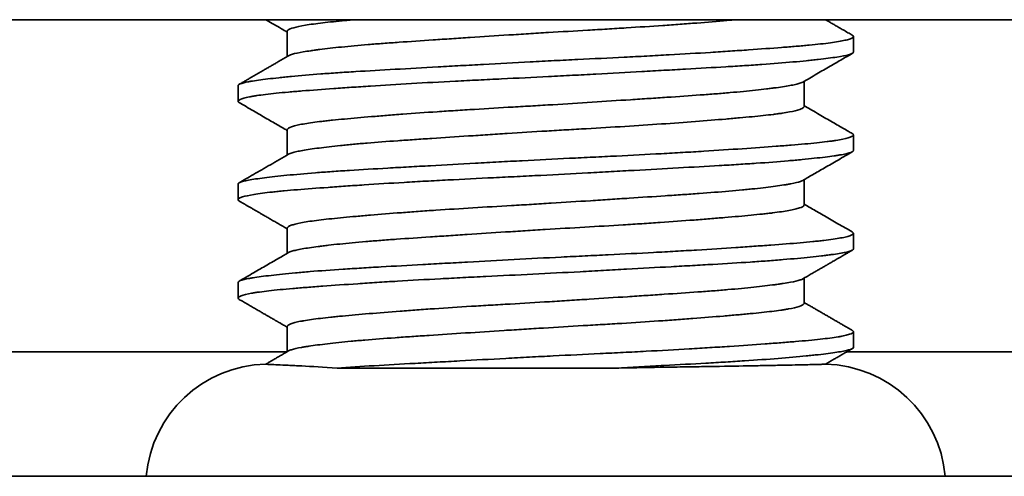
# Model space of a CAD drawing. Units: millimetres. Extents: x 6 to 403, y 30 to 279.
# Drawn here: x 94 to 102, y 37 to 40 of the extents above; entities that cross this region are included whole.
import ezdxf

# ---------------------------------------------------------------- set-up
doc = ezdxf.new("R2010")
doc.units = ezdxf.units.MM
doc.layers.add('1', color=7, linetype='Continuous', true_color=0xffffff)

msp = doc.modelspace()

# ---------------------------------------------------------------- linework, layer by layer
at = {"layer": '1', "color": 18, "linetype": 'Continuous', "lineweight": 35}
for p, q in [((85.4671, 40.352), (189.3653, 40.352)), ((96.4155, 40.2576), (96.4155, 40.0529)), ((101.0155, 40.0885), (101.0155, 40.2156)), ((100.6155, 39.6465), (100.6155, 39.8512)), ((96.0155, 39.8156), (96.0155, 39.6885)), ((96.4155, 39.4576), (96.4155, 39.2529)), ((101.0155, 39.2885), (101.0155, 39.4156)), ((100.6155, 38.8465), (100.6155, 39.0512)), ((96.0155, 39.0156), (96.0155, 38.8885)), ((96.4155, 38.6576), (96.4155, 38.4529)), ((101.0155, 38.4885), (101.0155, 38.6156)), ((100.6155, 38.0465), (100.6155, 38.2512)), ((96.0155, 38.2156), (96.0155, 38.0885)), ((96.4155, 37.8576), (96.4155, 37.6529)), ((101.0155, 37.6885), (101.0155, 37.8156)), ((91.5636, 37.652), (96.4151, 37.652)), ((100.9622, 37.652), (104.3151, 37.652)), ((96.82, 37.5203), (99.1084, 37.5203)), ((72.6655, 36.6397), (202.1655, 36.6397))]:
    msp.add_line(p, q, dxfattribs=at)
for centre, start, end in [((96.2655, 36.552), 91.39397, 174.97212), ((100.7655, 36.552), 5.02782, 88.6796)]:
    msp.add_arc(centre, 1, start, end, dxfattribs=at)
for points, knots in [([(96.2416, 40.352), (96.245, 40.3501), (96.267, 40.3373), (96.309, 40.313), (96.3636, 40.2813), (96.3995, 40.2605), (96.4155, 40.2512)], [0, 0, 0, 0, 0.057362, 0.381018, 0.723119, 1, 1, 1, 1]), ([(96.4155, 40.2576), (96.4155, 40.2589), (96.4159, 40.2603), (96.4174, 40.2633), (96.4188, 40.265), (96.4283, 40.2735), (96.4441, 40.2803), (96.4915, 40.2938), (96.5231, 40.3005), (96.6029, 40.3137), (96.6501, 40.3201), (96.7582, 40.3326), (96.8192, 40.3388), (96.9044, 40.3467), (96.9219, 40.3483), (96.9483, 40.3507), (96.9568, 40.3514), (96.9654, 40.3522)], [0, 0, 0, 0, 0.042705, 0.042705, 0.094529, 0.094529, 0.301825, 0.301825, 0.509122, 0.509122, 0.716418, 0.716418, 0.923715, 0.923715, 0.975539, 0.975539, 1, 1, 1, 1]), ([(100.0679, 40.3521), (100.042, 40.3498), (100.0153, 40.3475), (99.9116, 40.3386), (99.8298, 40.3319), (99.7202, 40.3234), (99.6979, 40.3217), (99.6528, 40.3183), (99.5846, 40.3132), (99.5144, 40.3082), (99.3713, 40.2983), (99.2726, 40.2919), (99.1448, 40.2839), (99.119, 40.2824), (99.067, 40.2792), (99.0408, 40.2776), (98.9621, 40.2729), (98.9094, 40.2698), (98.7509, 40.2605), (98.6444, 40.2543), (98.4835, 40.2446), (98.4297, 40.2413), (98.3487, 40.2362), (98.3217, 40.2345), (98.2681, 40.2311), (98.2414, 40.2294), (98.1085, 40.2209), (98.0042, 40.2141), (97.8507, 40.2041), (97.8, 40.2008), (97.6997, 40.1942), (97.6499, 40.1909), (97.5043, 40.1812), (97.4118, 40.175), (97.2798, 40.1656), (97.2369, 40.1625), (97.1742, 40.1578), (97.1536, 40.1562), (97.113, 40.1531), (97.093, 40.1514), (96.9946, 40.1433), (96.9226, 40.1366), (96.7915, 40.1232), (96.7324, 40.1164), (96.6668, 40.108), (96.6541, 40.1064), (96.6297, 40.103), (96.5945, 40.0981), (96.5639, 40.0932), (96.5083, 40.0837), (96.479, 40.0775), (96.4522, 40.0697), (96.4474, 40.0681), (96.4387, 40.065), (96.4348, 40.0634), (96.4296, 40.061), (96.4279, 40.0601), (96.4264, 40.0592)], [0, 0, 0, 0, 0.024, 0.024, 0.090667, 0.090667, 0.107333, 0.107333, 0.124, 0.157333, 0.157333, 0.224, 0.224, 0.240667, 0.240667, 0.257333, 0.257333, 0.290667, 0.290667, 0.357333, 0.357333, 0.390667, 0.390667, 0.407333, 0.407333, 0.424, 0.424, 0.490667, 0.490667, 0.524, 0.524, 0.557333, 0.557333, 0.624, 0.624, 0.657333, 0.657333, 0.674, 0.674, 0.690667, 0.690667, 0.757333, 0.757333, 0.824, 0.824, 0.840667, 0.840667, 0.857333, 0.890667, 0.890667, 0.957333, 0.957333, 0.974, 0.974, 0.990667, 0.990667, 1, 1, 1, 1]), ([(101.0065, 40.2262), (100.9949, 40.2329), (100.9705, 40.247), (100.9344, 40.268), (100.8991, 40.2884), (100.8667, 40.3072), (100.8373, 40.3242), (100.8119, 40.339), (100.7963, 40.348), (100.7894, 40.352)], [0, 0, 0, 0, 0.160539, 0.336444, 0.499035, 0.648315, 0.784288, 0.904884, 1, 1, 1, 1]), ([(96.0155, 39.8157), (96.0156, 39.8214), (96.0232, 39.8269), (96.0472, 39.8354), (96.0583, 39.8385), (96.0788, 39.8432), (96.0862, 39.8448), (96.1023, 39.8479), (96.1109, 39.8495), (96.1567, 39.8573), (96.2026, 39.8637), (96.2849, 39.8735), (96.3146, 39.8769), (96.3626, 39.882), (96.3792, 39.8837), (96.4136, 39.8871), (96.4312, 39.8888), (96.5217, 39.8974), (96.6016, 39.9042), (96.7323, 39.9142), (96.7778, 39.9174), (96.8487, 39.9222), (96.8728, 39.9238), (96.9219, 39.927), (96.9471, 39.9286), (97.0741, 39.9364), (97.1807, 39.9426), (97.4033, 39.9551), (97.5194, 39.9616), (97.6706, 39.9699), (97.7012, 39.9716), (97.7624, 39.975), (97.8547, 39.9801), (97.9478, 39.9852), (98.1354, 39.9955), (98.2621, 40.0024), (98.4226, 40.0108), (98.4549, 40.0125), (98.5195, 40.0158), (98.5519, 40.0174), (98.6485, 40.0223), (98.7125, 40.0254), (98.9033, 40.0348), (99.0289, 40.0408), (99.2148, 40.0502), (99.2764, 40.0533), (99.3987, 40.0598), (99.4586, 40.063), (99.6347, 40.0728), (99.7474, 40.0794), (99.9094, 40.0896), (99.9622, 40.093), (100.0395, 40.0982), (100.0651, 40.0999), (100.1153, 40.1034), (100.1399, 40.1051), (100.2607, 40.1135), (100.35, 40.12), (100.473, 40.1294), (100.5122, 40.1325), (100.5682, 40.1371), (100.5864, 40.1387), (100.6219, 40.1418), (100.6392, 40.1434), (100.7226, 40.1513), (100.8374, 40.164), (100.9163, 40.1774), (100.954, 40.186), (100.961, 40.1878), (100.9736, 40.1912), (100.9906, 40.1964), (101.002, 40.2016), (101.0176, 40.2117), (101.0183, 40.2183), (101.0082, 40.2252), (101.0073, 40.2257), (101.0063, 40.2263)], [0, 0, 0, 0, 0.041969, 0.041969, 0.065815, 0.065815, 0.077738, 0.077738, 0.089661, 0.089661, 0.137352, 0.137352, 0.161198, 0.161198, 0.173121, 0.173121, 0.185044, 0.185044, 0.232736, 0.232736, 0.256582, 0.256582, 0.268505, 0.268505, 0.280427, 0.280427, 0.328119, 0.328119, 0.375811, 0.375811, 0.387734, 0.387734, 0.399657, 0.423503, 0.423503, 0.471194, 0.471194, 0.483117, 0.483117, 0.49504, 0.49504, 0.518886, 0.518886, 0.566578, 0.566578, 0.590424, 0.590424, 0.614269, 0.614269, 0.661961, 0.661961, 0.685807, 0.685807, 0.69773, 0.69773, 0.709653, 0.709653, 0.757344, 0.757344, 0.78119, 0.78119, 0.793113, 0.793113, 0.805036, 0.805036, 0.852728, 0.90042, 0.90042, 0.912343, 0.912343, 0.924265, 0.948111, 0.948111, 0.995803, 0.995803, 1, 1, 1, 1]), ([(101.0155, 40.0885), (101.0155, 40.0876), (101.0153, 40.0866), (101.0135, 40.0825), (101.0097, 40.0793), (101.0002, 40.0746), (100.9964, 40.0731), (100.9875, 40.07), (100.9824, 40.0684), (100.9542, 40.0606), (100.922, 40.0545), (100.8393, 40.0419), (100.7888, 40.0354), (100.7136, 40.0269), (100.698, 40.0253), (100.6659, 40.0219), (100.6162, 40.0168), (100.562, 40.0116), (100.448, 40.0014), (100.3644, 39.9946), (100.2499, 39.9865), (100.2265, 39.9848), (100.1787, 39.9816), (100.1061, 39.9768), (100.0303, 39.9722), (99.8749, 39.9629), (99.7659, 39.9567), (99.6231, 39.9487), (99.5942, 39.9471), (99.5357, 39.9439), (99.506, 39.9422), (99.4166, 39.9373), (99.3563, 39.9339), (99.1738, 39.9239), (99.0499, 39.917), (98.8606, 39.9067), (98.7969, 39.9033), (98.7005, 39.8981), (98.6681, 39.8964), (98.6037, 39.893), (98.5715, 39.8914), (98.411, 39.8831), (98.2836, 39.8769), (98.0939, 39.8677), (98.031, 39.8646), (97.9369, 39.8599), (97.9056, 39.8584), (97.8431, 39.8552), (97.812, 39.8537), (97.658, 39.8458), (97.539, 39.8394), (97.3093, 39.8262), (97.1987, 39.8194), (97.0391, 39.8091), (96.9876, 39.8056), (96.8882, 39.7988), (96.8402, 39.7955), (96.7014, 39.7856), (96.6156, 39.7793), (96.5172, 39.7714), (96.4979, 39.7699), (96.4604, 39.7667), (96.4058, 39.7621), (96.3563, 39.7574), (96.2639, 39.7479), (96.211, 39.7415), (96.156, 39.7332), (96.1456, 39.7315), (96.1258, 39.7281), (96.1165, 39.7264), (96.0904, 39.7213), (96.0755, 39.7178), (96.0383, 39.7075), (96.0231, 39.7006), (96.015, 39.6906), (96.0148, 39.6873), (96.0182, 39.6825), (96.0199, 39.6809), (96.0229, 39.6789), (96.0236, 39.6784), (96.0243, 39.678)], [0, 0, 0, 0, 0.006871, 0.006871, 0.030726, 0.030726, 0.042653, 0.042653, 0.054581, 0.054581, 0.102291, 0.102291, 0.150001, 0.150001, 0.161928, 0.161928, 0.173856, 0.197711, 0.197711, 0.245421, 0.245421, 0.257348, 0.257348, 0.269276, 0.293131, 0.293131, 0.34084, 0.34084, 0.352768, 0.352768, 0.364695, 0.364695, 0.38855, 0.38855, 0.43626, 0.43626, 0.460115, 0.460115, 0.472043, 0.472043, 0.48397, 0.48397, 0.53168, 0.53168, 0.555535, 0.555535, 0.567463, 0.567463, 0.57939, 0.57939, 0.6271, 0.6271, 0.67481, 0.67481, 0.698665, 0.698665, 0.72252, 0.72252, 0.77023, 0.77023, 0.782157, 0.782157, 0.794085, 0.81794, 0.81794, 0.86565, 0.86565, 0.877577, 0.877577, 0.889505, 0.889505, 0.91336, 0.91336, 0.961069, 0.961069, 0.984924, 0.984924, 0.996852, 0.996852, 1, 1, 1, 1]), ([(100.6046, 39.8448), (100.6234, 39.8557), (100.6614, 39.8778), (100.7178, 39.9105), (100.773, 39.9425), (100.8256, 39.9731), (100.8759, 40.0022), (100.9237, 40.0299), (100.9669, 40.055), (100.9942, 40.0708), (101.0064, 40.0779)], [0, 0, 0, 0, 0.140543, 0.283889, 0.42113, 0.552263, 0.677285, 0.796191, 0.908978, 1, 1, 1, 1]), ([(96.4155, 39.4577), (96.4155, 39.4604), (96.417, 39.4631), (96.4267, 39.4726), (96.4417, 39.4794), (96.4708, 39.4879), (96.4771, 39.4896), (96.4908, 39.493), (96.5128, 39.4981), (96.5391, 39.5031), (96.5973, 39.5129), (96.6435, 39.5193), (96.7108, 39.5272), (96.7247, 39.5287), (96.7536, 39.5319), (96.7685, 39.5335), (96.8143, 39.5382), (96.8464, 39.5413), (96.9472, 39.5507), (97.0204, 39.5571), (97.1392, 39.567), (97.1803, 39.5704), (97.2443, 39.5755), (97.266, 39.5772), (97.3098, 39.5806), (97.3319, 39.5823), (97.4437, 39.5908), (97.5371, 39.5974), (97.6828, 39.6072), (97.7323, 39.6104), (97.8333, 39.6169), (97.8849, 39.6201), (98.0404, 39.6295), (98.1453, 39.6357), (98.3043, 39.645), (98.3577, 39.6481), (98.4381, 39.6529), (98.465, 39.6545), (98.5189, 39.6578), (98.546, 39.6594), (98.6813, 39.6678), (98.788, 39.6746), (98.9982, 39.6881), (99.1018, 39.6949), (99.2293, 39.7032), (99.2548, 39.7049), (99.3051, 39.7082), (99.3799, 39.7131), (99.4523, 39.7179), (99.5941, 39.7274), (99.6845, 39.7336), (99.7923, 39.7414), (99.8135, 39.743), (99.8556, 39.7462), (99.8764, 39.7478), (99.9374, 39.7525), (99.9765, 39.7558), (100.0891, 39.7656), (100.1579, 39.7723), (100.2518, 39.7824), (100.2816, 39.7858), (100.3237, 39.7909), (100.3374, 39.7926), (100.3636, 39.796), (100.3762, 39.7976), (100.437, 39.8059), (100.4779, 39.8123), (100.5279, 39.8218), (100.5426, 39.8249), (100.5618, 39.8296), (100.5677, 39.8312), (100.5785, 39.8343), (100.5834, 39.8359), (100.5949, 39.84), (100.6007, 39.8425), (100.605, 39.8451)], [0, 0, 0, 0, 0.020985, 0.020985, 0.071429, 0.071429, 0.08404, 0.08404, 0.096651, 0.121873, 0.121873, 0.172317, 0.172317, 0.184928, 0.184928, 0.197539, 0.197539, 0.22276, 0.22276, 0.273204, 0.273204, 0.298426, 0.298426, 0.311037, 0.311037, 0.323648, 0.323648, 0.374092, 0.374092, 0.399314, 0.399314, 0.424536, 0.424536, 0.47498, 0.47498, 0.500202, 0.500202, 0.512813, 0.512813, 0.525424, 0.525424, 0.575868, 0.575868, 0.626311, 0.626311, 0.638922, 0.638922, 0.651533, 0.676755, 0.676755, 0.727199, 0.727199, 0.73981, 0.73981, 0.752421, 0.752421, 0.777643, 0.777643, 0.828087, 0.828087, 0.853309, 0.853309, 0.86592, 0.86592, 0.878531, 0.878531, 0.928975, 0.928975, 0.954197, 0.954197, 0.966808, 0.966808, 0.979419, 0.979419, 1, 1, 1, 1]), ([(96.0247, 39.6778), (96.0435, 39.6669), (96.0821, 39.6445), (96.1395, 39.6113), (96.1958, 39.5786), (96.2489, 39.5479), (96.2987, 39.5189), (96.3454, 39.4919), (96.3839, 39.4695), (96.407, 39.4561), (96.4155, 39.4512)], [0, 0, 0, 0, 0.144194, 0.29645, 0.440475, 0.576273, 0.703846, 0.823196, 0.934327, 1, 1, 1, 1]), ([(100.6155, 39.6466), (100.6155, 39.6452), (100.6152, 39.6438), (100.6135, 39.6407), (100.6121, 39.639), (100.6083, 39.6356), (100.6059, 39.6339), (100.597, 39.6288), (100.589, 39.6254), (100.5592, 39.6152), (100.5314, 39.6084), (100.4779, 39.5985), (100.4581, 39.5952), (100.4253, 39.5903), (100.4139, 39.5887), (100.3901, 39.5855), (100.3778, 39.5839), (100.3142, 39.5759), (100.2565, 39.5698), (100.1598, 39.5604), (100.1259, 39.5573), (100.0725, 39.5525), (100.0543, 39.5509), (100.0169, 39.5476), (99.9978, 39.546), (99.9011, 39.5377), (99.7364, 39.5242), (99.5526, 39.5108), (99.3587, 39.4975), (99.2593, 39.491), (99.0558, 39.4784), (98.9516, 39.4723), (98.8184, 39.4645), (98.7916, 39.4629), (98.7378, 39.4597), (98.6572, 39.455), (98.5769, 39.4502), (98.4164, 39.4405), (98.3098, 39.4338), (98.1769, 39.4252), (98.1504, 39.4235), (98.0974, 39.4201), (98.0708, 39.4184), (97.9918, 39.4133), (97.9399, 39.4099), (97.7864, 39.3999), (97.6871, 39.3934), (97.5428, 39.3838), (97.4955, 39.3806), (97.4256, 39.3758), (97.4025, 39.3743), (97.3571, 39.3711), (97.3347, 39.3695), (97.2245, 39.3617), (97.1418, 39.3555), (97.0258, 39.3459), (96.9885, 39.3426), (96.9346, 39.3376), (96.917, 39.3359), (96.8824, 39.3325), (96.8655, 39.3308), (96.7834, 39.3223), (96.6666, 39.3088), (96.5781, 39.2958), (96.5227, 39.2861), (96.5063, 39.2829), (96.4776, 39.2767), (96.4653, 39.2736), (96.4424, 39.2667), (96.4328, 39.263), (96.4263, 39.2592)], [0, 0, 0, 0, 0.010896, 0.010896, 0.023507, 0.023507, 0.036118, 0.036118, 0.06134, 0.06134, 0.111784, 0.111784, 0.137006, 0.137006, 0.149617, 0.149617, 0.162228, 0.162228, 0.212672, 0.212672, 0.237894, 0.237894, 0.250505, 0.250505, 0.263116, 0.263116, 0.31356, 0.364004, 0.364004, 0.414447, 0.414447, 0.464891, 0.464891, 0.477502, 0.477502, 0.490113, 0.515335, 0.515335, 0.565779, 0.565779, 0.57839, 0.57839, 0.591001, 0.591001, 0.616223, 0.616223, 0.666667, 0.666667, 0.691889, 0.691889, 0.7045, 0.7045, 0.717111, 0.717111, 0.767555, 0.767555, 0.792777, 0.792777, 0.805388, 0.805388, 0.817999, 0.817999, 0.868443, 0.918887, 0.918887, 0.944109, 0.944109, 0.969331, 0.969331, 1, 1, 1, 1]), ([(101.0064, 39.4262), (100.9951, 39.4328), (100.9693, 39.4477), (100.928, 39.4717), (100.8813, 39.4987), (100.8314, 39.5277), (100.7784, 39.5584), (100.7221, 39.5911), (100.6674, 39.6228), (100.6316, 39.6436), (100.6155, 39.6529)], [0, 0, 0, 0, 0.08689, 0.198002, 0.317337, 0.44489, 0.580658, 0.724637, 0.876823, 1, 1, 1, 1]), ([(96.0155, 39.0157), (96.0155, 39.017), (96.016, 39.0183), (96.0178, 39.0212), (96.0195, 39.0228), (96.0241, 39.026), (96.027, 39.0276), (96.0446, 39.0354), (96.0684, 39.0415), (96.1348, 39.0539), (96.1774, 39.0603), (96.2561, 39.0702), (96.2845, 39.0735), (96.3453, 39.0802), (96.3778, 39.0836), (96.4813, 39.0937), (96.5583, 39.1006), (96.6651, 39.1091), (96.687, 39.1107), (96.7317, 39.1141), (96.7545, 39.1157), (96.8238, 39.1206), (96.8715, 39.1238), (97.0192, 39.1332), (97.1234, 39.1393), (97.2612, 39.1471), (97.2891, 39.1487), (97.3458, 39.1519), (97.3745, 39.1535), (97.4613, 39.1583), (97.5199, 39.1616), (97.6979, 39.1714), (97.8196, 39.1781), (98.0065, 39.1884), (98.0696, 39.1919), (98.1653, 39.1971), (98.1974, 39.1988), (98.2615, 39.2023), (98.2935, 39.204), (98.4535, 39.2125), (98.5812, 39.219), (98.7723, 39.2284), (98.8359, 39.2315), (98.9312, 39.2361), (98.963, 39.2377), (99.0265, 39.2408), (99.0581, 39.2423), (99.2149, 39.2501), (99.3367, 39.2564), (99.5141, 39.266), (99.5724, 39.2693), (99.6872, 39.2759), (99.7437, 39.2793), (99.9103, 39.2896), (100.0148, 39.2964), (100.2111, 39.31), (100.303, 39.3166), (100.4098, 39.3245), (100.4307, 39.3261), (100.4717, 39.3293), (100.5314, 39.334), (100.5862, 39.3386), (100.6896, 39.348), (100.7501, 39.3542), (100.815, 39.3624), (100.8274, 39.364), (100.8512, 39.3673), (100.8626, 39.369), (100.8948, 39.374), (100.9138, 39.3774), (100.9635, 39.3876), (100.987, 39.3945), (101.0077, 39.4048), (101.0123, 39.4082), (101.0153, 39.4132), (101.0157, 39.4149), (101.0152, 39.4182), (101.0143, 39.4198), (101.0114, 39.423), (101.0092, 39.4246), (101.0064, 39.4262)], [0, 0, 0, 0, 0.009733, 0.009733, 0.021661, 0.021661, 0.033588, 0.033588, 0.081298, 0.081298, 0.129008, 0.129008, 0.152863, 0.152863, 0.176718, 0.176718, 0.224428, 0.224428, 0.236356, 0.236356, 0.248283, 0.248283, 0.272138, 0.272138, 0.319848, 0.319848, 0.331775, 0.331775, 0.343703, 0.343703, 0.367558, 0.367558, 0.415268, 0.415268, 0.439123, 0.439123, 0.45105, 0.45105, 0.462978, 0.462978, 0.510688, 0.510688, 0.534543, 0.534543, 0.54647, 0.54647, 0.558398, 0.558398, 0.606107, 0.606107, 0.629962, 0.629962, 0.653817, 0.653817, 0.701527, 0.701527, 0.749237, 0.749237, 0.761165, 0.761165, 0.773092, 0.796947, 0.796947, 0.844657, 0.844657, 0.856585, 0.856585, 0.868512, 0.868512, 0.892367, 0.892367, 0.940077, 0.940077, 0.963932, 0.963932, 0.975859, 0.975859, 0.987787, 0.987787, 1, 1, 1, 1]), ([(101.0155, 39.2886), (101.0156, 39.2865), (101.0146, 39.2845), (101.0064, 39.2761), (100.9906, 39.27), (100.9521, 39.2607), (100.9368, 39.2576), (100.9102, 39.2529), (100.9006, 39.2513), (100.8805, 39.2481), (100.8699, 39.2465), (100.814, 39.2385), (100.7605, 39.232), (100.667, 39.2219), (100.6336, 39.2185), (100.5624, 39.2117), (100.5244, 39.2082), (100.4055, 39.1979), (100.3193, 39.1912), (100.1796, 39.1816), (100.1313, 39.1785), (100.0563, 39.1738), (100.0309, 39.1722), (99.9792, 39.1691), (99.9528, 39.1675), (99.8194, 39.1597), (99.7083, 39.1535), (99.478, 39.1406), (99.3587, 39.1341), (99.2043, 39.1256), (99.1731, 39.1238), (99.1106, 39.1204), (99.0166, 39.1152), (98.9222, 39.1101), (98.7324, 39.0998), (98.605, 39.093), (98.4444, 39.0849), (98.4122, 39.0833), (98.3477, 39.0801), (98.3154, 39.0785), (98.2191, 39.0738), (98.1554, 39.0707), (97.9663, 39.0614), (97.8425, 39.0553), (97.6603, 39.0458), (97.6002, 39.0426), (97.5108, 39.0377), (97.4813, 39.036), (97.423, 39.0327), (97.3942, 39.0311), (97.2519, 39.0227), (97.1434, 39.0159), (96.9887, 39.0057), (96.9384, 39.0023), (96.865, 38.9972), (96.8409, 38.9955), (96.7934, 38.9921), (96.7702, 38.9905), (96.6565, 38.9823), (96.5734, 38.9761), (96.4603, 38.9668), (96.4245, 38.9637), (96.3738, 38.959), (96.3574, 38.9574), (96.3256, 38.9542), (96.3101, 38.9526), (96.2359, 38.9446), (96.1362, 38.9316), (96.0735, 38.9179), (96.0461, 38.9093), (96.0413, 38.9075), (96.0328, 38.9041), (96.022, 38.8989), (96.0169, 38.8938), (96.0145, 38.8863), (96.0173, 38.8822), (96.0242, 38.8781)], [0, 0, 0, 0, 0.015263, 0.015263, 0.062955, 0.062955, 0.086801, 0.086801, 0.098724, 0.098724, 0.110647, 0.110647, 0.158338, 0.158338, 0.182184, 0.182184, 0.20603, 0.20603, 0.253722, 0.253722, 0.277568, 0.277568, 0.289491, 0.289491, 0.301413, 0.301413, 0.349105, 0.349105, 0.396797, 0.396797, 0.40872, 0.40872, 0.420643, 0.444489, 0.444489, 0.49218, 0.49218, 0.504103, 0.504103, 0.516026, 0.516026, 0.539872, 0.539872, 0.587564, 0.587564, 0.611409, 0.611409, 0.623332, 0.623332, 0.635255, 0.635255, 0.682947, 0.682947, 0.706793, 0.706793, 0.718716, 0.718716, 0.730639, 0.730639, 0.77833, 0.77833, 0.802176, 0.802176, 0.814099, 0.814099, 0.826022, 0.826022, 0.873714, 0.921405, 0.921405, 0.933328, 0.933328, 0.945251, 0.969097, 0.969097, 1, 1, 1, 1]), ([(96.4264, 39.2592), (96.4018, 39.2449), (96.3525, 39.2163), (96.2797, 39.1741), (96.2093, 39.1333), (96.1425, 39.0945), (96.0813, 39.0591), (96.0424, 39.0365), (96.0246, 39.0262)], [0, 0, 0, 0, 0.183905, 0.368025, 0.543252, 0.709579, 0.866999, 1, 1, 1, 1]), ([(100.6048, 39.0449), (100.6169, 39.052), (100.6435, 39.0674), (100.6857, 39.0919), (100.7324, 39.119), (100.7823, 39.1479), (100.8353, 39.1787), (100.8916, 39.2113), (100.949, 39.2446), (100.9877, 39.267), (101.0065, 39.2779)], [0, 0, 0, 0, 0.090767, 0.198942, 0.315086, 0.439204, 0.571296, 0.711366, 0.859416, 1, 1, 1, 1]), ([(96.4155, 38.6576), (96.4155, 38.66), (96.4167, 38.6625), (96.4206, 38.6667), (96.4227, 38.6684), (96.4279, 38.6718), (96.431, 38.6735), (96.4419, 38.6787), (96.4512, 38.6821), (96.4849, 38.6922), (96.5153, 38.6989), (96.5727, 38.7088), (96.5938, 38.7121), (96.6402, 38.7186), (96.6651, 38.7217), (96.7448, 38.7312), (96.8048, 38.7374), (96.9047, 38.7468), (96.9397, 38.7499), (96.9948, 38.7548), (97.0136, 38.7564), (97.0519, 38.7597), (97.0714, 38.7613), (97.1703, 38.7697), (97.2542, 38.7764), (97.3872, 38.7865), (97.4328, 38.7899), (97.5029, 38.7949), (97.5266, 38.7966), (97.5746, 38.7999), (97.5989, 38.8016), (97.7212, 38.8098), (97.8215, 38.8162), (98.0266, 38.8287), (98.1315, 38.8349), (98.2655, 38.8427), (98.2925, 38.8443), (98.3462, 38.8474), (98.3731, 38.849), (98.4536, 38.8538), (98.5071, 38.857), (98.6675, 38.8669), (98.7739, 38.8737), (98.9064, 38.8822), (98.9329, 38.8839), (98.9858, 38.8873), (99.0122, 38.8891), (99.0906, 38.8941), (99.142, 38.8975), (99.294, 38.9074), (99.3923, 38.9139), (99.535, 38.9234), (99.5818, 38.9266), (99.6737, 38.9329), (99.7183, 38.9361), (99.8479, 38.9454), (99.9289, 38.9517), (100.0421, 38.9614), (100.0785, 38.9648), (100.131, 38.9698), (100.1482, 38.9715), (100.1817, 38.9749), (100.198, 38.9766), (100.2771, 38.9851), (100.3332, 38.9918), (100.4067, 39.0017), (100.4294, 39.005), (100.4607, 39.0099), (100.4707, 39.0115), (100.4898, 39.0147), (100.4989, 39.0163), (100.5417, 39.0243), (100.5677, 39.0305), (100.5937, 39.0394), (100.6001, 39.0422), (100.6049, 39.045)], [0, 0, 0, 0, 0.018967, 0.018967, 0.031578, 0.031578, 0.044189, 0.044189, 0.069411, 0.069411, 0.119855, 0.119855, 0.145076, 0.145076, 0.170298, 0.170298, 0.220742, 0.220742, 0.245964, 0.245964, 0.258575, 0.258575, 0.271186, 0.271186, 0.32163, 0.32163, 0.346852, 0.346852, 0.359463, 0.359463, 0.372074, 0.372074, 0.422518, 0.422518, 0.472962, 0.472962, 0.485573, 0.485573, 0.498184, 0.498184, 0.523406, 0.523406, 0.57385, 0.57385, 0.586461, 0.586461, 0.599072, 0.599072, 0.624294, 0.624294, 0.674738, 0.674738, 0.69996, 0.69996, 0.725182, 0.725182, 0.775625, 0.775625, 0.800847, 0.800847, 0.813458, 0.813458, 0.826069, 0.826069, 0.876513, 0.876513, 0.901735, 0.901735, 0.914346, 0.914346, 0.926957, 0.926957, 0.977401, 0.977401, 1, 1, 1, 1]), ([(96.0246, 38.8779), (96.0279, 38.876), (96.0358, 38.8713), (96.0477, 38.8645), (96.0594, 38.8577), (96.0689, 38.8522), (96.0762, 38.848), (96.0832, 38.8439), (96.091, 38.8394), (96.1005, 38.8339), (96.1106, 38.828), (96.1212, 38.8219), (96.1323, 38.8154), (96.1448, 38.8082), (96.1596, 38.7996), (96.1776, 38.7892), (96.1989, 38.7768), (96.2233, 38.7627), (96.2507, 38.7468), (96.2811, 38.7292), (96.3142, 38.7099), (96.3502, 38.6891), (96.3843, 38.6693), (96.4064, 38.6565), (96.4155, 38.6512)], [0, 0, 0, 0, 0.025341, 0.061001, 0.090961, 0.115223, 0.133787, 0.146652, 0.169033, 0.193724, 0.219742, 0.246794, 0.27488, 0.305193, 0.342296, 0.388815, 0.443239, 0.505564, 0.57579, 0.653915, 0.73833, 0.830359, 0.93, 1, 1, 1, 1]), ([(100.6155, 38.8465), (100.6155, 38.8449), (100.615, 38.8432), (100.6097, 38.8349), (100.5975, 38.8281), (100.5666, 38.8178), (100.5542, 38.8144), (100.5255, 38.8076), (100.5093, 38.8043), (100.4548, 38.7944), (100.411, 38.788), (100.3468, 38.78), (100.3335, 38.7785), (100.3059, 38.7753), (100.2916, 38.7737), (100.2474, 38.769), (100.2163, 38.7659), (100.1186, 38.7565), (100.0473, 38.7502), (99.9315, 38.7403), (99.8913, 38.737), (99.8288, 38.7319), (99.8075, 38.7302), (99.7644, 38.7268), (99.7427, 38.7251), (99.6325, 38.7166), (99.5405, 38.7099), (99.3966, 38.7001), (99.3477, 38.6968), (99.2729, 38.692), (99.2477, 38.6904), (99.1968, 38.6872), (99.171, 38.6856), (99.0422, 38.6776), (98.8334, 38.6653), (98.6195, 38.6529), (98.4842, 38.6446), (98.4571, 38.643), (98.4032, 38.6396), (98.3226, 38.6346), (98.2429, 38.6295), (98.0845, 38.6193), (97.9803, 38.6125), (97.852, 38.6042), (97.8265, 38.6025), (97.7755, 38.5991), (97.7503, 38.5975), (97.6754, 38.5926), (97.6264, 38.5893), (97.4827, 38.5798), (97.391, 38.5736), (97.2814, 38.5657), (97.2597, 38.5642), (97.2169, 38.561), (97.1957, 38.5595), (97.1332, 38.5547), (97.0931, 38.5515), (96.9775, 38.5418), (96.9066, 38.5351), (96.8096, 38.525), (96.7788, 38.5216), (96.735, 38.5165), (96.7208, 38.5148), (96.6933, 38.5114), (96.68, 38.5097), (96.6162, 38.5014), (96.5728, 38.4949), (96.519, 38.4854), (96.503, 38.4823), (96.4819, 38.4776), (96.4753, 38.476), (96.4632, 38.4729), (96.4576, 38.4713), (96.4412, 38.4662), (96.4325, 38.4628), (96.4264, 38.4592)], [0, 0, 0, 0, 0.012919, 0.012919, 0.063383, 0.063383, 0.088615, 0.088615, 0.113847, 0.113847, 0.164312, 0.164312, 0.176928, 0.176928, 0.189544, 0.189544, 0.214776, 0.214776, 0.26524, 0.26524, 0.290472, 0.290472, 0.303088, 0.303088, 0.315704, 0.315704, 0.366169, 0.366169, 0.391401, 0.391401, 0.404017, 0.404017, 0.416633, 0.416633, 0.467097, 0.517562, 0.517562, 0.530178, 0.530178, 0.542794, 0.568026, 0.568026, 0.61849, 0.61849, 0.631106, 0.631106, 0.643722, 0.643722, 0.668955, 0.668955, 0.719419, 0.719419, 0.732035, 0.732035, 0.744651, 0.744651, 0.769883, 0.769883, 0.820347, 0.820347, 0.84558, 0.84558, 0.858196, 0.858196, 0.870812, 0.870812, 0.921276, 0.921276, 0.946508, 0.946508, 0.959124, 0.959124, 0.97174, 0.97174, 1, 1, 1, 1]), ([(101.0064, 38.6262), (100.9876, 38.6371), (100.9489, 38.6595), (100.8915, 38.6928), (100.8352, 38.7254), (100.7822, 38.7562), (100.7323, 38.7851), (100.6857, 38.8122), (100.6471, 38.8346), (100.6241, 38.848), (100.6155, 38.8529)], [0, 0, 0, 0, 0.144334, 0.296567, 0.440571, 0.576346, 0.703898, 0.823227, 0.934338, 1, 1, 1, 1]), ([(96.0155, 38.2156), (96.0155, 38.2159), (96.0155, 38.2161), (96.0159, 38.2196), (96.0188, 38.2228), (96.0346, 38.2322), (96.0549, 38.2382), (96.0925, 38.246), (96.1006, 38.2476), (96.1182, 38.2507), (96.1276, 38.2523), (96.1574, 38.2571), (96.1796, 38.2603), (96.2526, 38.27), (96.3101, 38.2766), (96.4096, 38.2868), (96.445, 38.2902), (96.5204, 38.2971), (96.5599, 38.3005), (96.6835, 38.3107), (96.7729, 38.3172), (96.9172, 38.3267), (96.9671, 38.3298), (97.0445, 38.3345), (97.0708, 38.3361), (97.124, 38.3392), (97.1509, 38.3408), (97.2868, 38.3486), (97.3997, 38.3549), (97.5753, 38.3646), (97.6349, 38.3679), (97.7258, 38.373), (97.7564, 38.3746), (97.8181, 38.378), (97.8493, 38.3798), (98.0054, 38.3883), (98.1313, 38.3953), (98.3852, 38.4089), (98.5132, 38.4156), (98.6745, 38.4236), (98.7068, 38.4252), (98.7711, 38.4283), (98.867, 38.433), (98.9616, 38.4376), (99.1492, 38.4468), (99.272, 38.453), (99.4225, 38.4611), (99.4525, 38.4627), (99.5122, 38.4659), (99.5417, 38.4676), (99.6293, 38.4726), (99.6864, 38.4759), (99.8535, 38.486), (99.9596, 38.4928), (100.0856, 38.5013), (100.1105, 38.503), (100.1595, 38.5064), (100.1837, 38.5081), (100.2552, 38.5132), (100.3008, 38.5165), (100.4318, 38.5261), (100.5114, 38.5322), (100.6193, 38.5415), (100.6533, 38.5447), (100.7013, 38.5494), (100.7169, 38.551), (100.7468, 38.5542), (100.7611, 38.5558), (100.8299, 38.5639), (100.8755, 38.5705), (100.9301, 38.5806), (100.946, 38.584), (100.9663, 38.5892), (100.9724, 38.5909), (100.9836, 38.5944), (100.9885, 38.5961), (101.0102, 38.6048), (101.0175, 38.6116), (101.014, 38.6208), (101.0112, 38.6235), (101.0065, 38.6262)], [0, 0, 0, 0, 0.001718, 0.001718, 0.025564, 0.025564, 0.073255, 0.073255, 0.085178, 0.085178, 0.097101, 0.097101, 0.120947, 0.120947, 0.168639, 0.168639, 0.192485, 0.192485, 0.21633, 0.21633, 0.264022, 0.264022, 0.287868, 0.287868, 0.299791, 0.299791, 0.311714, 0.311714, 0.359406, 0.359406, 0.383252, 0.383252, 0.395174, 0.395174, 0.407097, 0.407097, 0.454789, 0.454789, 0.502481, 0.502481, 0.514404, 0.514404, 0.526327, 0.550173, 0.550173, 0.597864, 0.597864, 0.609787, 0.609787, 0.62171, 0.62171, 0.645556, 0.645556, 0.693248, 0.693248, 0.705171, 0.705171, 0.717094, 0.717094, 0.740939, 0.740939, 0.788631, 0.788631, 0.812477, 0.812477, 0.8244, 0.8244, 0.836323, 0.836323, 0.884015, 0.884015, 0.90786, 0.90786, 0.919783, 0.919783, 0.931706, 0.931706, 0.979398, 0.979398, 1, 1, 1, 1]), ([(101.0155, 38.4886), (101.0156, 38.4854), (101.0133, 38.4823), (101.0064, 38.4777), (101.0034, 38.4761), (100.9961, 38.473), (100.9835, 38.4683), (100.9654, 38.4637), (100.9222, 38.4545), (100.8839, 38.4482), (100.8241, 38.4401), (100.8115, 38.4385), (100.7851, 38.4352), (100.7714, 38.4336), (100.7286, 38.4286), (100.698, 38.4252), (100.6002, 38.4151), (100.5269, 38.4082), (100.425, 38.3997), (100.4041, 38.398), (100.3613, 38.3947), (100.3393, 38.393), (100.272, 38.388), (100.2257, 38.3847), (100.0822, 38.3752), (99.9806, 38.3691), (99.8195, 38.3598), (99.7643, 38.3566), (99.6793, 38.3519), (99.6505, 38.3502), (99.5926, 38.347), (99.5634, 38.3454), (99.4167, 38.3373), (99.2965, 38.3306), (99.1116, 38.3205), (99.0493, 38.317), (98.9547, 38.3119), (98.923, 38.3101), (98.8591, 38.3067), (98.827, 38.3049), (98.6668, 38.2963), (98.539, 38.2896), (98.284, 38.2769), (98.1567, 38.2708), (97.9982, 38.263), (97.9665, 38.2614), (97.9039, 38.2583), (97.8106, 38.2536), (97.7193, 38.2489), (97.5394, 38.2394), (97.423, 38.2329), (97.282, 38.2244), (97.254, 38.2227), (97.1986, 38.2193), (97.1167, 38.2142), (97.0384, 38.209), (96.8867, 38.1988), (96.7919, 38.1921), (96.6814, 38.184), (96.6597, 38.1824), (96.6171, 38.1792), (96.5962, 38.1776), (96.5351, 38.1729), (96.4965, 38.1698), (96.3871, 38.1605), (96.3228, 38.1543), (96.2389, 38.1447), (96.2131, 38.1414), (96.1776, 38.1364), (96.1663, 38.1348), (96.145, 38.1314), (96.135, 38.1297), (96.0879, 38.1213), (96.0599, 38.1144), (96.0324, 38.1041), (96.0256, 38.1007), (96.0191, 38.0956), (96.0175, 38.0939), (96.0156, 38.0905), (96.0153, 38.0889), (96.0162, 38.0841), (96.0191, 38.081), (96.0243, 38.078)], [0, 0, 0, 0, 0.022902, 0.022902, 0.034829, 0.034829, 0.046757, 0.070612, 0.070612, 0.118321, 0.118321, 0.130249, 0.130249, 0.142176, 0.142176, 0.166031, 0.166031, 0.213741, 0.213741, 0.225669, 0.225669, 0.237596, 0.237596, 0.261451, 0.261451, 0.309161, 0.309161, 0.333016, 0.333016, 0.344944, 0.344944, 0.356871, 0.356871, 0.404581, 0.404581, 0.428436, 0.428436, 0.440363, 0.440363, 0.452291, 0.452291, 0.500001, 0.500001, 0.547711, 0.547711, 0.559638, 0.559638, 0.571566, 0.595421, 0.595421, 0.64313, 0.64313, 0.655058, 0.655058, 0.666985, 0.69084, 0.69084, 0.73855, 0.73855, 0.750478, 0.750478, 0.762405, 0.762405, 0.78626, 0.78626, 0.83397, 0.83397, 0.857825, 0.857825, 0.869752, 0.869752, 0.88168, 0.88168, 0.92939, 0.92939, 0.953245, 0.953245, 0.965172, 0.965172, 0.9771, 0.9771, 1, 1, 1, 1]), ([(96.4265, 38.4593), (96.4143, 38.4522), (96.3876, 38.4367), (96.3453, 38.4122), (96.2986, 38.3851), (96.2488, 38.3562), (96.1957, 38.3254), (96.1394, 38.2928), (96.082, 38.2595), (96.0433, 38.2371), (96.0245, 38.2261)], [0, 0, 0, 0, 0.091319, 0.199405, 0.315458, 0.43948, 0.571473, 0.71144, 0.859383, 1, 1, 1, 1]), ([(100.6047, 38.2449), (100.6161, 38.2515), (100.639, 38.2648), (100.6722, 38.284), (100.703, 38.3019), (100.7303, 38.3178), (100.753, 38.3309), (100.7714, 38.3416), (100.7859, 38.35), (100.7972, 38.3566), (100.8057, 38.3615), (100.8117, 38.365), (100.8164, 38.3677), (100.8196, 38.3695), (100.8218, 38.3708), (100.8241, 38.3721), (100.8273, 38.374), (100.833, 38.3773), (100.8414, 38.3822), (100.8531, 38.389), (100.8676, 38.3974), (100.8849, 38.4074), (100.9051, 38.4191), (100.928, 38.4324), (100.9537, 38.4473), (100.9802, 38.4627), (100.9982, 38.4731), (101.0066, 38.4779)], [0, 0, 0, 0, 0.085295, 0.170938, 0.247693, 0.315556, 0.374526, 0.416872, 0.45304, 0.483027, 0.501463, 0.516421, 0.527902, 0.535907, 0.540434, 0.5446, 0.55267, 0.56467, 0.586783, 0.615882, 0.651969, 0.695045, 0.745109, 0.802163, 0.866208, 0.937247, 1, 1, 1, 1]), ([(96.4155, 37.8577), (96.4155, 37.8599), (96.4165, 37.8621), (96.424, 37.871), (96.4377, 37.8778), (96.4705, 37.888), (96.4834, 37.8914), (96.506, 37.8965), (96.514, 37.8981), (96.5311, 37.9015), (96.5401, 37.9032), (96.5873, 37.9114), (96.6325, 37.9178), (96.7111, 37.9272), (96.7391, 37.9304), (96.7839, 37.9351), (96.7993, 37.9366), (96.8311, 37.9398), (96.8474, 37.9414), (96.9308, 37.9493), (97.0033, 37.9556), (97.1594, 37.9688), (97.2431, 37.9755), (97.3549, 37.9841), (97.3776, 37.9858), (97.4233, 37.9892), (97.4925, 37.9942), (97.5636, 37.9992), (97.7083, 38.009), (97.8081, 38.0153), (97.9372, 38.0233), (97.9633, 38.0248), (98.0157, 38.028), (98.0946, 38.0327), (98.1738, 38.0373), (98.3328, 38.0466), (98.4395, 38.0529), (98.5738, 38.0611), (98.6007, 38.0628), (98.6545, 38.0661), (98.6816, 38.0678), (98.7624, 38.0729), (98.8158, 38.0764), (98.9743, 38.0866), (99.078, 38.0933), (99.2304, 38.1033), (99.2807, 38.1066), (99.3554, 38.1115), (99.3802, 38.1131), (99.4292, 38.1164), (99.4533, 38.118), (99.5729, 38.126), (99.6639, 38.1322), (99.7937, 38.1415), (99.8358, 38.1446), (99.8973, 38.1494), (99.9175, 38.151), (99.9573, 38.1542), (99.9769, 38.1558), (100.0726, 38.164), (100.2124, 38.1775), (100.3262, 38.191), (100.3889, 38.1993), (100.401, 38.201), (100.4242, 38.2043), (100.4574, 38.2092), (100.4861, 38.214), (100.5378, 38.2235), (100.5646, 38.2297), (100.5925, 38.2389), (100.5998, 38.242), (100.6051, 38.2451)], [0, 0, 0, 0, 0.016949, 0.016949, 0.067393, 0.067393, 0.092615, 0.092615, 0.105226, 0.105226, 0.117837, 0.117837, 0.168281, 0.168281, 0.193503, 0.193503, 0.206114, 0.206114, 0.218725, 0.218725, 0.269169, 0.269169, 0.319613, 0.319613, 0.332224, 0.332224, 0.344834, 0.370056, 0.370056, 0.4205, 0.4205, 0.433111, 0.433111, 0.445722, 0.470944, 0.470944, 0.521388, 0.521388, 0.533999, 0.533999, 0.54661, 0.54661, 0.571832, 0.571832, 0.622276, 0.622276, 0.647498, 0.647498, 0.660109, 0.660109, 0.67272, 0.67272, 0.723164, 0.723164, 0.748386, 0.748386, 0.760997, 0.760997, 0.773608, 0.773608, 0.824052, 0.874496, 0.874496, 0.887107, 0.887107, 0.899718, 0.92494, 0.92494, 0.975384, 0.975384, 1, 1, 1, 1]), ([(96.0246, 38.0779), (96.0361, 38.0712), (96.0603, 38.0572), (96.0962, 38.0364), (96.1314, 38.016), (96.1637, 37.9972), (96.193, 37.9802), (96.2194, 37.9649), (96.2429, 37.9513), (96.2637, 37.9393), (96.2813, 37.9291), (96.2959, 37.9206), (96.3077, 37.9137), (96.3176, 37.908), (96.3257, 37.9033), (96.3317, 37.8998), (96.336, 37.8973), (96.3389, 37.8956), (96.3417, 37.894), (96.345, 37.8921), (96.3492, 37.8896), (96.3558, 37.8858), (96.3652, 37.8804), (96.3779, 37.873), (96.3931, 37.8642), (96.4059, 37.8567), (96.4137, 37.8522), (96.4155, 37.8512)], [0, 0, 0, 0, 0.088362, 0.185541, 0.275476, 0.358169, 0.43362, 0.500677, 0.560753, 0.613847, 0.659963, 0.69583, 0.725931, 0.750742, 0.771545, 0.788412, 0.796954, 0.804399, 0.810322, 0.818696, 0.829521, 0.842797, 0.869135, 0.901747, 0.940631, 0.985787, 1, 1, 1, 1]), ([(100.6155, 38.0466), (100.6155, 38.0463), (100.6155, 38.046), (100.6153, 38.0441), (100.6146, 38.0424), (100.6085, 38.034), (100.5823, 38.0203), (100.5243, 38.0069), (100.4777, 37.9986), (100.4679, 37.9969), (100.4474, 37.9936), (100.4152, 37.9887), (100.379, 37.984), (100.3013, 37.9745), (100.2426, 37.9683), (100.1603, 37.9605), (100.1433, 37.9589), (100.1086, 37.9557), (100.0908, 37.9541), (100.0365, 37.9493), (99.9989, 37.9461), (99.8823, 37.9362), (99.7994, 37.9294), (99.6671, 37.9193), (99.6217, 37.9159), (99.5516, 37.9108), (99.528, 37.9092), (99.4804, 37.9058), (99.4564, 37.9042), (99.3357, 37.8959), (99.2362, 37.8896), (99.0828, 37.8801), (99.0309, 37.877), (98.952, 37.8723), (98.9255, 37.8708), (98.8722, 37.8676), (98.8456, 37.8661), (98.7123, 37.8583), (98.6055, 37.852), (98.4452, 37.8422), (98.3917, 37.8389), (98.3114, 37.8338), (98.2847, 37.8321), (98.2311, 37.8287), (98.2043, 37.827), (98.0708, 37.8184), (97.8625, 37.8049), (97.6644, 37.7919), (97.5438, 37.7838), (97.5199, 37.7822), (97.4726, 37.779), (97.4027, 37.7743), (97.3356, 37.7696), (97.2052, 37.7603), (97.1232, 37.7541), (97.0271, 37.7459), (97.0082, 37.7443), (96.9711, 37.741), (96.9528, 37.7393), (96.8995, 37.7342), (96.8657, 37.7309), (96.7695, 37.7207), (96.7122, 37.714), (96.6366, 37.7041), (96.6132, 37.7008), (96.5806, 37.6958), (96.5702, 37.6942), (96.5506, 37.691), (96.5412, 37.6894), (96.4971, 37.6814), (96.4697, 37.6752), (96.4406, 37.6659), (96.4329, 37.6628), (96.4269, 37.6595), (96.4266, 37.6593), (96.4263, 37.6592)], [0, 0, 0, 0, 0.002321, 0.002321, 0.014932, 0.014932, 0.065376, 0.11582, 0.11582, 0.128431, 0.128431, 0.141042, 0.166264, 0.166264, 0.216707, 0.216707, 0.229318, 0.229318, 0.241929, 0.241929, 0.267151, 0.267151, 0.317595, 0.317595, 0.342817, 0.342817, 0.355428, 0.355428, 0.368039, 0.368039, 0.418483, 0.418483, 0.443705, 0.443705, 0.456316, 0.456316, 0.468927, 0.468927, 0.519371, 0.519371, 0.544593, 0.544593, 0.557204, 0.557204, 0.569815, 0.569815, 0.620259, 0.670703, 0.670703, 0.683314, 0.683314, 0.695925, 0.721147, 0.721147, 0.771591, 0.771591, 0.784202, 0.784202, 0.796813, 0.796813, 0.822035, 0.822035, 0.872478, 0.872478, 0.8977, 0.8977, 0.910311, 0.910311, 0.922922, 0.922922, 0.973366, 0.973366, 0.998588, 0.998588, 1, 1, 1, 1]), ([(96.82, 37.5203), (96.9151, 37.5267), (97.0158, 37.5329), (97.2278, 37.5453), (97.3391, 37.5515), (97.485, 37.5596), (97.5146, 37.5613), (97.5742, 37.5646), (97.664, 37.5695), (97.7551, 37.5746), (97.9391, 37.5847), (98.0641, 37.5916), (98.2232, 37.6002), (98.2551, 37.6019), (98.3194, 37.6053), (98.3517, 37.6071), (98.4484, 37.6122), (98.5126, 37.6155), (98.7046, 37.6251), (98.8316, 37.6312), (99.0206, 37.6405), (99.0834, 37.6436), (99.1772, 37.6483), (99.2084, 37.6499), (99.2701, 37.653), (99.3007, 37.6546), (99.4524, 37.6626), (99.5695, 37.669), (99.739, 37.679), (99.7945, 37.6824), (99.8761, 37.6875), (99.9031, 37.6892), (99.9564, 37.6927), (99.9827, 37.6944), (100.1118, 37.703), (100.2081, 37.7098), (100.3424, 37.7195), (100.3855, 37.7227), (100.4475, 37.7274), (100.4677, 37.729), (100.5073, 37.7321), (100.5267, 37.7337), (100.6211, 37.7415), (100.6875, 37.7477), (100.803, 37.7604), (100.852, 37.767), (100.902, 37.7754), (100.9115, 37.7771), (100.9292, 37.7805), (100.9538, 37.7857), (100.9728, 37.7908), (101.0036, 37.8011), (101.0144, 37.808), (101.0157, 37.8162), (101.0153, 37.8178), (101.0134, 37.8211), (101.0117, 37.8227), (101.0086, 37.8249), (101.0076, 37.8255), (101.0065, 37.8262)], [0, 0, 0, 0, 0.064103, 0.064103, 0.128205, 0.128205, 0.144231, 0.144231, 0.160256, 0.192308, 0.192308, 0.25641, 0.25641, 0.272436, 0.272436, 0.288461, 0.288461, 0.320513, 0.320513, 0.384615, 0.384615, 0.416666, 0.416666, 0.432692, 0.432692, 0.448718, 0.448718, 0.51282, 0.51282, 0.544872, 0.544872, 0.560897, 0.560897, 0.576923, 0.576923, 0.641025, 0.641025, 0.673077, 0.673077, 0.689102, 0.689102, 0.705128, 0.705128, 0.76923, 0.76923, 0.833333, 0.833333, 0.849359, 0.849359, 0.865384, 0.897436, 0.897436, 0.961538, 0.961538, 0.977564, 0.977564, 0.993589, 0.993589, 1, 1, 1, 1]), ([(101.0155, 37.6885), (101.0155, 37.6843), (101.0114, 37.6802), (100.9969, 37.673), (100.9881, 37.67), (100.9712, 37.6653), (100.9649, 37.6638), (100.9511, 37.6606), (100.9436, 37.6591), (100.9032, 37.6513), (100.8617, 37.645), (100.7859, 37.6352), (100.7583, 37.632), (100.7136, 37.6269), (100.6981, 37.6253), (100.666, 37.6219), (100.6493, 37.6202), (100.5633, 37.6116), (100.4869, 37.6047), (100.3195, 37.5913), (100.2286, 37.5848), (100.1055, 37.5769), (100.0804, 37.5753), (100.0295, 37.5721), (99.9522, 37.5675), (99.8722, 37.5628), (99.7087, 37.5534), (99.5949, 37.5471), (99.4467, 37.5389), (99.4167, 37.5373), (99.3562, 37.5339), (99.3256, 37.5322), (99.2334, 37.5272), (99.1713, 37.5237), (99.1084, 37.5203)], [0, 0, 0, 0, 0.074931, 0.074931, 0.132748, 0.132748, 0.161656, 0.161656, 0.190564, 0.190564, 0.306198, 0.306198, 0.364015, 0.364015, 0.392923, 0.392923, 0.421832, 0.421832, 0.537465, 0.537465, 0.653099, 0.653099, 0.682007, 0.682007, 0.710916, 0.768733, 0.768733, 0.884366, 0.884366, 0.913275, 0.913275, 0.942183, 0.942183, 1, 1, 1, 1]), ([(96.4264, 37.6593), (96.4155, 37.6529), (96.3933, 37.64), (96.3607, 37.6211), (96.3296, 37.603), (96.301, 37.5865), (96.2751, 37.5714), (96.2553, 37.56), (96.2441, 37.5535), (96.2407, 37.5515)], [0, 0, 0, 0, 0.176614, 0.358594, 0.526435, 0.680131, 0.819679, 0.945074, 1, 1, 1, 1]), ([(96.2406, 37.5514), (96.2403, 37.5512), (96.2422, 37.551), (96.2493, 37.5505), (96.2556, 37.5501), (96.2647, 37.5496), (96.2713, 37.5493), (96.2749, 37.5491), (96.2944, 37.5482), (96.3145, 37.5473), (96.363, 37.5451), (96.3914, 37.5439), (96.4402, 37.5416), (96.4574, 37.5408), (96.494, 37.539), (96.5133, 37.538), (96.6147, 37.5327), (96.7102, 37.5273), (96.82, 37.5203)], [0, 0, 0, 0, 0.100601, 0.100601, 0.175551, 0.213026, 0.213026, 0.250501, 0.250501, 0.400401, 0.400401, 0.550301, 0.550301, 0.625251, 0.625251, 0.7002, 0.7002, 1, 1, 1, 1]), ([(99.1084, 37.5203), (99.2418, 37.5226), (99.37, 37.5247), (99.5545, 37.5278), (99.6148, 37.5287), (99.7032, 37.5301), (99.7323, 37.5306), (99.7899, 37.5315), (99.8184, 37.532), (99.9585, 37.5342), (100.0618, 37.5359), (100.2036, 37.5383), (100.2486, 37.5391), (100.3128, 37.5403), (100.3336, 37.5407), (100.3741, 37.5415), (100.3938, 37.5419), (100.4889, 37.5438), (100.5535, 37.5452), (100.6338, 37.5469), (100.6578, 37.5475), (100.6896, 37.5482), (100.6994, 37.5485), (100.7177, 37.5489), (100.7262, 37.5492), (100.749, 37.5498), (100.7731, 37.5505), (100.7846, 37.5511), (100.7879, 37.5514), (100.7883, 37.5514), (100.7885, 37.5515)], [0, 0, 0, 0, 0.139662, 0.139662, 0.209493, 0.209493, 0.244409, 0.244409, 0.279325, 0.279325, 0.418987, 0.418987, 0.488818, 0.488818, 0.523734, 0.523734, 0.558649, 0.558649, 0.698312, 0.698312, 0.768143, 0.768143, 0.803058, 0.803058, 0.837974, 0.837974, 0.907805, 0.977636, 0.977636, 1, 1, 1, 1])]:
    msp.add_open_spline(points, degree=3, knots=knots, dxfattribs=at)
for points in [[(96.4262, 40.0591), (96.2255, 39.9426), (96.0246, 39.8262)], [(101.0064, 37.8262), (100.8109, 37.9395), (100.6155, 38.0529)], [(100.7884, 37.5515), (100.8974, 37.6147), (101.0065, 37.6779)]]:
    msp.add_open_spline(points, degree=2, dxfattribs=at)

doc.saveas('drawing.dxf')
